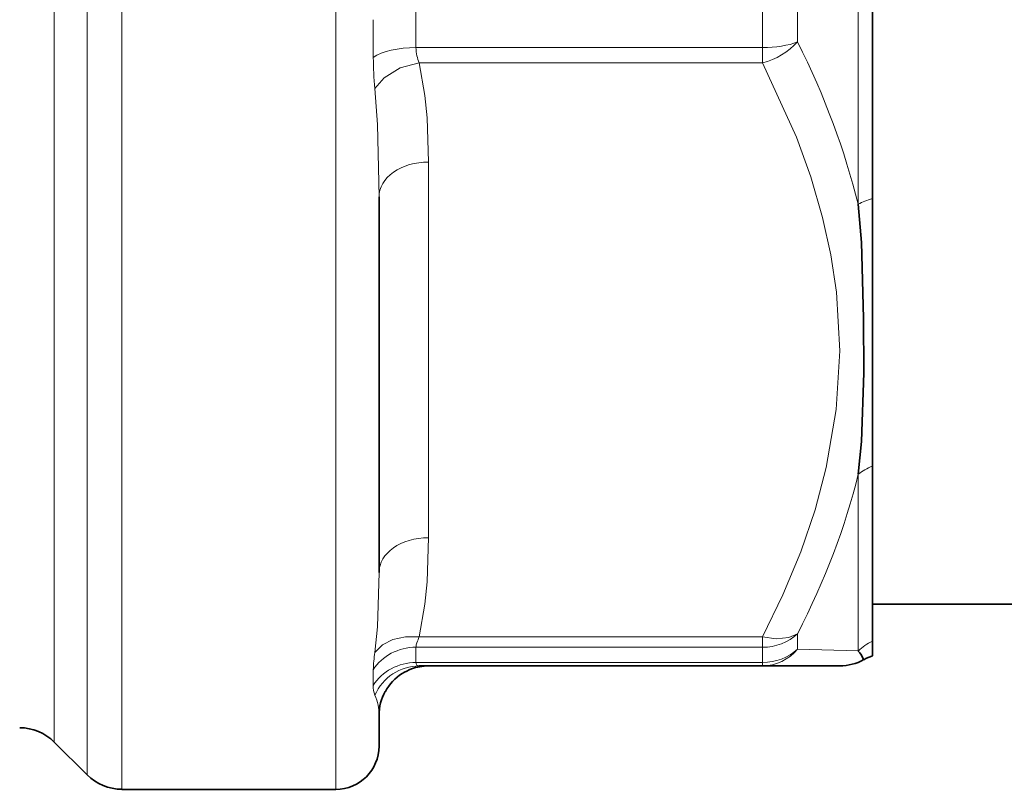
# Model space of a CAD drawing. Extents: x 0 to 210, y 0 to 297.
# Drawn here: x 121 to 137, y 138 to 151 of the extents above; entities that cross this region are included whole.
import ezdxf

# ---------------------------------------------------------------- set-up
doc = ezdxf.new("R2010")
doc.units = 0

msp = doc.modelspace()

# ---------------------------------------------------------------- linework, layer by layer
at = {"color": 7, "lineweight": 13}
for p, q in [((126.213, 139.954), (126.213, 165.432)), ((121.648, 157.969), (121.648, 139.235)), ((122.179, 138.704), (122.179, 157.969)), ((122.745, 157.969), (122.745, 138.469)), ((134.681, 147.956), (134.681, 154.873)), ((133.698, 151.181), (133.698, 150.589)), ((127.512, 151.095), (127.512, 150.496)), ((133.132, 150.496), (133.132, 151.095)), ((126.82, 150.336), (126.82, 150.948)), ((133.132, 150.496), (127.512, 150.496)), ((133.132, 150.364), (133.132, 150.496)), ((127.566, 150.249), (133.132, 150.249)), ((133.132, 150.249), (133.132, 150.364)), ((127.713, 142.55), (127.713, 148.641)), ((134.681, 141.771), (134.681, 143.577)), ((134.681, 140.712), (134.681, 141.771)), ((133.698, 140.988), (133.698, 140.863)), ((133.132, 140.941), (127.566, 140.941)), ((133.132, 140.846), (133.132, 140.941)), ((133.132, 140.773), (133.132, 140.846)), ((133.698, 140.863), (133.698, 140.743)), ((127.512, 140.773), (127.512, 140.647)), ((127.512, 140.773), (133.132, 140.773)), ((127.512, 140.647), (127.512, 140.525)), ((133.132, 140.647), (133.132, 140.773)), ((133.132, 140.525), (133.132, 140.647)), ((134.678, 140.713), (133.698, 140.743)), ((133.132, 140.525), (127.512, 140.525)), ((133.132, 140.484), (133.132, 140.525)), ((133.132, 140.469), (133.132, 140.484)), ((126.82, 140.153), (126.82, 140.407)), ((126.213, 138.469), (126.213, 139.954))]:
    msp.add_line(p, q, dxfattribs=at)
at = {"color": 7, "lineweight": 35}
for p, q in [((134.913, 154.902), (134.913, 148.049)), ((126.913, 148.075), (126.913, 141.984)), ((134.913, 146.77), (134.913, 148.049)), ((134.913, 145.714), (134.913, 146.77)), ((134.913, 143.71), (134.913, 145.714)), ((134.913, 143.71), (134.913, 140.872)), ((137.373, 141.469), (134.913, 141.469)), ((134.913, 140.681), (134.913, 140.872)), ((134.913, 140.632), (134.913, 140.681)), ((127.566, 140.469), (133.132, 140.469)), ((133.132, 140.469), (134.382, 140.469)), ((126.913, 139.669), (126.913, 139.169)), ((122.179, 138.704), (121.648, 139.235)), ((122.745, 138.469), (124.913, 138.469)), ((126.213, 138.469), (124.913, 138.469))]:
    msp.add_line(p, q, dxfattribs=at)
at = {"color": 7, "lineweight": 13}
for points in [[(127.566, 150.249), (127.258, 150.169), (126.995, 150.008), (126.845, 149.83)], [(127.713, 148.641), (127.692, 149.358), (127.658, 149.717), (127.566, 150.249)], [(133.132, 150.249), (133.682, 149.045), (133.915, 148.398), (134.105, 147.743), (134.238, 147.138), (134.329, 146.53), (134.382, 145.58), (134.325, 144.627), (134.164, 143.685), (133.982, 142.999), (133.751, 142.321), (133.462, 141.623), (133.132, 140.941)], [(126.845, 149.83), (126.888, 149.248), (126.913, 148.075)], [(127.566, 140.941), (127.658, 141.474), (127.692, 141.832), (127.713, 142.55)], [(126.913, 141.984), (126.888, 141.105), (126.845, 140.688)], [(133.132, 140.941), (133.349, 140.91), (133.556, 140.931), (133.698, 140.988)], [(126.845, 140.688), (126.968, 140.813), (127.135, 140.899), (127.344, 140.944), (127.566, 140.941)]]:
    msp.add_lwpolyline(points, dxfattribs=at)
at = {"color": 7, "lineweight": 35}
msp.add_lwpolyline([(134.681, 147.956), (134.732, 147.336), (134.767, 146.109), (134.771, 145.221), (134.734, 144.11), (134.681, 143.578)], dxfattribs=at)
at = {"color": 7, "lineweight": 13}
for centre, radius, start, end in [((132.829, 151.396), 1.187, 284.8076, 317.1178), ((128.101, 150.496), 0.589, 180.0382, 192.9149), ((132.036, 150.343), 5.216, 180.0769, 185.643), ((128.11, 150.497), 0.598, 192.8662, 204.5711), ((127.751, 140.761), 0.239, 159.2276, 176.997), ((128.476, 140.511), 1.007, 154.6932, 160.574), ((128.94, 140.354), 2.121, 170.9304, 178.5708), ((133.121, 141.212), 0.743, 270.8843, 320.9152), ((127.569, 140.522), 0.0566, 176.3943, 222.2906), ((127.564, 140.524), 0.0542, 227.8878, 273.0234), ((127.57, 139.68), 0.79, 90.2562, 156.5513), ((127.228, 140.134), 0.409, 177.3399, 200.0006), ((126.156, 139.68), 0.757, 359.2021, 24.525)]:
    msp.add_arc(centre, radius, start, end, dxfattribs=at)
at = {"color": 7, "lineweight": 35}
for centre, radius, start, end in [((134.382, 140.425), 0.414, 20.431, 43.8949), ((135.166, 139.856), 0.816, 108.0408, 118.9437), ((134.378, 141.279), 0.809, 270.2972, 299.0412), ((127.71, 139.678), 0.791, 122.2936, 151.2953), ((127.713, 139.669), 0.8, 109.9974, 122.1639), ((127.715, 139.665), 0.805, 90.1333, 110.0373), ((127.713, 139.669), 0.8, 150.9031, 180), ((121.082, 138.669), 0.8, 45.002, 89.6246), ((126.213, 139.169), 0.7, 270, 360), ((122.745, 139.27), 0.8, 225, 270)]:
    msp.add_arc(centre, radius, start, end, dxfattribs=at)
at = {"color": 7, "lineweight": 13}
for centre, major_axis, ratio, start_param, end_param in [((133.132, 150.814), (0.8, 0), 0.39861, 4.712389, 5.497787), ((122.249, 150.417), (11.6, -8.254), 0.625228, 0.624021, 0.865549), ((127.512, 150.177), (-0.8, 0), 0.39861, 4.712389, 5.759587), ((127.713, 148.075), (0.8, 0), 0.707107, 1.570796, 3.141593), ((135.247, 147.633), (-0.8, 0), 0.571136, 5.142143, 5.500254), ((135.247, 143.113), (-0.8, 0), 0.820866, 5.142143, 5.498448), ((115.76, 139.69), (18.581, 8.676), 0.54555, 5.672687, 5.870886), ((127.713, 141.984), (-0.8, 0), 0.707107, 4.712389, 6.283185), ((133.132, 141.507), (-0.8, 0), 0.91712, 1.570796, 2.356194), ((135.247, 140.156), (-0.8, 0), 0.984287, 5.142143, 5.500254), ((127.512, 140.04), (-0.8, 0), 0.91712, 4.712389, 5.759587), ((133.132, 141.27), (0.8, 0), 0.930362, 4.712389, 5.497787), ((127.512, 139.781), (-0.8, 0), 0.930362, 4.712389, 5.759587)]:
    msp.add_ellipse(centre, major_axis=major_axis, ratio=ratio, start_param=start_param, end_param=end_param, dxfattribs=at)

doc.saveas('drawing.dxf')
